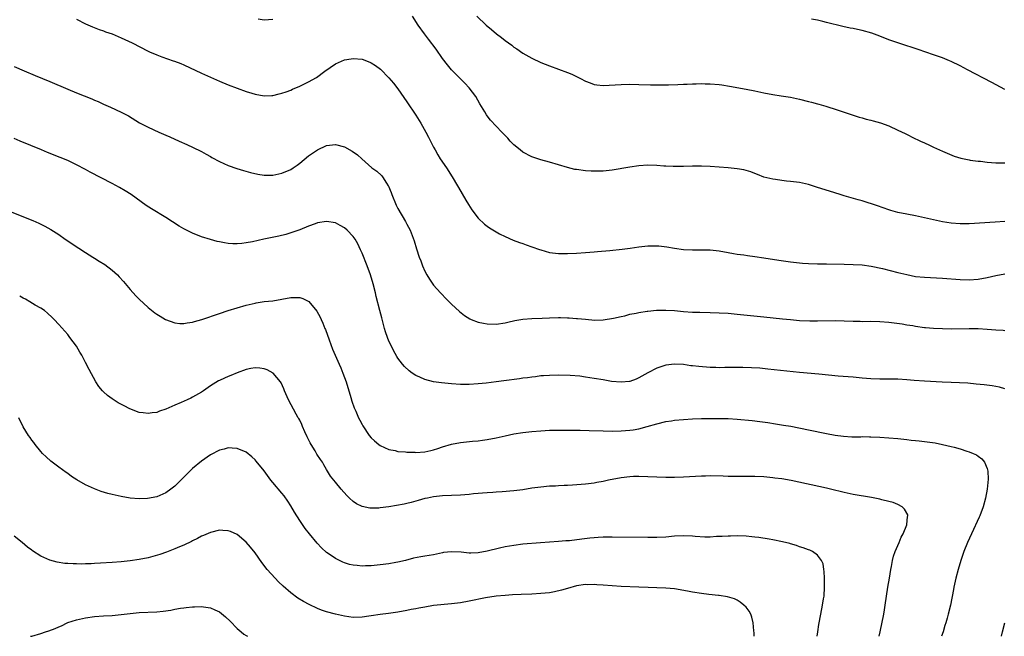
# Model space of a CAD drawing. Units: inches. Extents: x 2631000 to 2634000, y 1458000 to 1461000.
# Drawn here: x 2632586 to 2632807, y 1458000 to 1458138 of the extents above; entities that cross this region are included whole.
import ezdxf

# ---------------------------------------------------------------- set-up
doc = ezdxf.new("R2010")
doc.units = ezdxf.units.IN
doc.header["$MEASUREMENT"] = 0
doc.layers.add('LD26311458_10ft', color=111, linetype='Continuous')

msp = doc.modelspace()

# ---------------------------------------------------------------- linework, layer by layer
at = {"layer": 'LD26311458_10ft'}
for points, elevation in [([(2632599, 1458138.3), (2632601, 1458137.25), (2632602.58, 1458136.58), (2632604.03, 1458136.03), (2632605, 1458135.72), (2632605.51, 1458135.51), (2632607, 1458135.01), (2632609, 1458134.15), (2632611.46, 1458133), (2632615, 1458131.16), (2632615.36, 1458131), (2632617, 1458130.31), (2632618.12, 1458129.88), (2632620.61, 1458129), (2632620.91, 1458128.91), (2632622.36, 1458128.36), (2632623, 1458128.09), (2632627, 1458126.23), (2632629, 1458125.33), (2632631, 1458124.46), (2632633, 1458123.62), (2632635, 1458122.84), (2632637, 1458122.12), (2632638.26, 1458121.74), (2632639, 1458121.52), (2632641, 1458121.16), (2632642.78, 1458121.22), (2632643, 1458121.21), (2632644.41, 1458121.59), (2632645, 1458121.7), (2632645.93, 1458122.07), (2632647, 1458122.44), (2632647.39, 1458122.61), (2632649, 1458123.31), (2632649.64, 1458123.64), (2632651, 1458124.3), (2632652.72, 1458125.28), (2632654.66, 1458126.66), (2632657, 1458128.3), (2632659, 1458129.21), (2632660.54, 1458129.46), (2632661, 1458129.52), (2632663, 1458129.32), (2632664.69, 1458128.69), (2632665, 1458128.55), (2632665.97, 1458127.97), (2632667.1, 1458127.1), (2632669, 1458125.21), (2632670.01, 1458124.01), (2632671, 1458122.69), (2632673, 1458119.79), (2632675, 1458116.83), (2632676.12, 1458115), (2632677.28, 1458113), (2632677.85, 1458111.85), (2632679, 1458109.67), (2632679.33, 1458109), (2632679.94, 1458107.94), (2632680.5, 1458107), (2632681.86, 1458105), (2632683.17, 1458103), (2632684.35, 1458101), (2632684.57, 1458100.57), (2632686.25, 1458097.75), (2632686.79, 1458096.79), (2632687.56, 1458095.56), (2632689, 1458093.72), (2632690.41, 1458092.41), (2632691, 1458091.93), (2632691.54, 1458091.54), (2632693, 1458090.62), (2632693.76, 1458090.24), (2632695, 1458089.59), (2632696.82, 1458088.82), (2632698.26, 1458088.26), (2632699, 1458088.02), (2632699.73, 1458087.73), (2632701, 1458087.29), (2632702.69, 1458086.69), (2632703, 1458086.59), (2632705, 1458086.06), (2632707, 1458085.8), (2632709, 1458085.79), (2632711, 1458085.89), (2632713, 1458086.03), (2632715, 1458086.17), (2632715.75, 1458086.25), (2632718.46, 1458086.46), (2632721.26, 1458086.74), (2632723.03, 1458086.97), (2632725, 1458087.27), (2632727, 1458087.49), (2632729, 1458087.53), (2632729.49, 1458087.49), (2632731.29, 1458087.29), (2632733, 1458086.98), (2632735, 1458086.72), (2632737, 1458086.61), (2632737.39, 1458086.61), (2632739, 1458086.63), (2632741, 1458086.62), (2632743, 1458086.4), (2632745, 1458086.02), (2632746.17, 1458085.83), (2632747, 1458085.66), (2632748.53, 1458085.47), (2632749.34, 1458085.34), (2632751, 1458085.13), (2632753, 1458084.85), (2632756.34, 1458084.34), (2632759, 1458083.95), (2632761, 1458083.71), (2632761.67, 1458083.67), (2632763, 1458083.56), (2632765, 1458083.51), (2632767, 1458083.49), (2632771, 1458083.38), (2632773, 1458083.35), (2632775, 1458083.25), (2632777.02, 1458082.98), (2632779.58, 1458082.42), (2632783, 1458081.54), (2632785, 1458081.06), (2632787, 1458080.67), (2632789, 1458080.46), (2632793, 1458080.27), (2632797, 1458079.98), (2632799, 1458079.91), (2632801, 1458080.04), (2632803, 1458080.39), (2632805, 1458080.86), (2632807, 1458081.27)], 10490), ([(2632643, 1458138.22), (2632641, 1458138.13), (2632639.67, 1458138.33)], 10500), ([(2632807.02, 1458093), (2632804.79, 1458092.79), (2632799, 1458092.45), (2632797, 1458092.43), (2632795, 1458092.58), (2632793, 1458092.9), (2632789, 1458093.81), (2632787, 1458094.21), (2632785, 1458094.58), (2632783.02, 1458095.02), (2632781.46, 1458095.46), (2632781, 1458095.61), (2632778.46, 1458096.46), (2632775, 1458097.59), (2632774.16, 1458097.84), (2632771, 1458098.74), (2632770.12, 1458099), (2632767.74, 1458099.74), (2632765, 1458100.63), (2632763, 1458101.23), (2632761, 1458101.68), (2632759, 1458101.95), (2632758.04, 1458102.04), (2632757, 1458102.17), (2632755.63, 1458102.37), (2632755, 1458102.44), (2632753, 1458102.94), (2632751.54, 1458103.54), (2632751, 1458103.71), (2632750.09, 1458104.09), (2632748.52, 1458104.52), (2632747, 1458104.79), (2632744.99, 1458105.01), (2632743, 1458105.16), (2632741, 1458105.27), (2632739, 1458105.34), (2632737, 1458105.36), (2632735, 1458105.3), (2632734.69, 1458105.31), (2632733, 1458105.28), (2632732.69, 1458105.31), (2632731, 1458105.37), (2632730.59, 1458105.41), (2632729, 1458105.52), (2632727, 1458105.57), (2632725, 1458105.45), (2632723, 1458105.17), (2632719, 1458104.48), (2632717, 1458104.26), (2632716.25, 1458104.25), (2632715, 1458104.22), (2632714.27, 1458104.27), (2632713, 1458104.33), (2632711, 1458104.6), (2632710.66, 1458104.66), (2632709, 1458105.06), (2632705, 1458106.3), (2632703, 1458106.83), (2632701, 1458107.47), (2632699, 1458108.51), (2632698.38, 1458109), (2632697, 1458110.18), (2632696.17, 1458111), (2632695.62, 1458111.62), (2632695, 1458112.23), (2632694.25, 1458113), (2632691.72, 1458115.72), (2632691, 1458116.67), (2632690.85, 1458116.85), (2632690.46, 1458117.54), (2632689.37, 1458119.37), (2632688.49, 1458121), (2632687, 1458122.94), (2632685.99, 1458123.99), (2632685, 1458124.95), (2632683, 1458126.99), (2632682.1, 1458128.1), (2632681, 1458129.54), (2632679.58, 1458131.58), (2632677.87, 1458133.87), (2632676.99, 1458135), (2632675.55, 1458137), (2632674.27, 1458139)], 10500), ([(2632688.67, 1458139), (2632690.79, 1458137), (2632691.99, 1458135.99), (2632693.12, 1458135), (2632694.2, 1458134.2), (2632695, 1458133.56), (2632696.49, 1458132.49), (2632697, 1458132.07), (2632697.67, 1458131.67), (2632699, 1458130.71), (2632701, 1458129.56), (2632703, 1458128.64), (2632705, 1458127.83), (2632709, 1458126.38), (2632709.99, 1458125.99), (2632711, 1458125.49), (2632711.89, 1458125), (2632713, 1458124.45), (2632714.04, 1458124.04), (2632715, 1458123.69), (2632715.6, 1458123.6), (2632717, 1458123.45), (2632721, 1458123.7), (2632723, 1458123.72), (2632725, 1458123.7), (2632727.62, 1458123.62), (2632729.59, 1458123.59), (2632731.62, 1458123.62), (2632733.7, 1458123.7), (2632735, 1458123.77), (2632735.78, 1458123.78), (2632737, 1458123.85), (2632737.85, 1458123.85), (2632739, 1458123.9), (2632739.86, 1458123.86), (2632741, 1458123.84), (2632743, 1458123.65), (2632743.57, 1458123.57), (2632745.3, 1458123.3), (2632749, 1458122.62), (2632751, 1458122.23), (2632753, 1458121.79), (2632755, 1458121.41), (2632756.84, 1458121.16), (2632759, 1458120.84), (2632761, 1458120.38), (2632763, 1458119.86), (2632763.7, 1458119.7), (2632765, 1458119.34), (2632765.29, 1458119.29), (2632766.85, 1458118.85), (2632767.33, 1458118.67), (2632769, 1458118.15), (2632770.33, 1458117.67), (2632774.33, 1458116.33), (2632775, 1458116.18), (2632775.9, 1458115.9), (2632777, 1458115.69), (2632777.52, 1458115.52), (2632779.1, 1458115.1), (2632781, 1458114.39), (2632783, 1458113.47), (2632784.66, 1458112.66), (2632787, 1458111.53), (2632787.37, 1458111.37), (2632788.1, 1458111), (2632789, 1458110.59), (2632790.11, 1458110.11), (2632791, 1458109.66), (2632793, 1458108.73), (2632795.64, 1458107.64), (2632797.14, 1458107.14), (2632799, 1458106.77), (2632799.25, 1458106.75), (2632801, 1458106.51), (2632801.54, 1458106.46), (2632803, 1458106.27), (2632805, 1458106.11), (2632807, 1458106.12)], 10510), ([(2632807, 1458122.58), (2632804.09, 1458124.09), (2632798.6, 1458127), (2632797, 1458127.83), (2632795, 1458128.83), (2632794.59, 1458129), (2632793, 1458129.62), (2632791, 1458130.3), (2632787.55, 1458131.55), (2632786.04, 1458132.04), (2632785, 1458132.36), (2632783, 1458132.99), (2632781, 1458133.72), (2632779, 1458134.5), (2632777.16, 1458135.16), (2632775, 1458135.76), (2632773.97, 1458135.97), (2632773, 1458136.21), (2632772.34, 1458136.34), (2632770.7, 1458136.7), (2632767, 1458137.6), (2632766.23, 1458137.77), (2632765, 1458138.07), (2632763.67, 1458138.33)], 10520), ([(2632585, 1458127.68), (2632587.25, 1458126.75), (2632589.7, 1458125.7), (2632593, 1458124.38), (2632597, 1458122.65), (2632599, 1458121.83), (2632602.45, 1458120.45), (2632603, 1458120.19), (2632603.84, 1458119.84), (2632605, 1458119.28), (2632606.6, 1458118.6), (2632609, 1458117.49), (2632610.63, 1458116.63), (2632613.11, 1458115.11), (2632615, 1458114.13), (2632617.42, 1458113), (2632619, 1458112.3), (2632619.92, 1458111.92), (2632621, 1458111.39), (2632622.69, 1458110.69), (2632623, 1458110.54), (2632623.83, 1458110.17), (2632625, 1458109.67), (2632627, 1458108.67), (2632628.06, 1458108.06), (2632629, 1458107.54), (2632629.34, 1458107.34), (2632631, 1458106.44), (2632633, 1458105.54), (2632634.88, 1458104.88), (2632636.4, 1458104.4), (2632637.97, 1458103.97), (2632639.6, 1458103.6), (2632641, 1458103.37), (2632641.35, 1458103.35), (2632643, 1458103.36), (2632645, 1458103.8), (2632647, 1458104.66), (2632647.56, 1458105), (2632648.4, 1458105.6), (2632649, 1458106.04), (2632651, 1458107.68), (2632652.96, 1458109.04), (2632655, 1458109.99), (2632657, 1458110.24), (2632659, 1458109.71), (2632660.73, 1458108.73), (2632661.92, 1458107.92), (2632662.88, 1458107), (2632665.19, 1458105), (2632666.27, 1458104.27), (2632667.3, 1458103.3), (2632667.53, 1458103), (2632668.45, 1458101.55), (2632668.84, 1458101), (2632668.9, 1458100.9), (2632669.49, 1458099.49), (2632669.64, 1458099), (2632670.64, 1458096.64), (2632671, 1458095.92), (2632672.67, 1458093), (2632673, 1458092.36), (2632673.74, 1458091), (2632674.66, 1458088.66), (2632675.19, 1458086.81), (2632675.77, 1458085), (2632676.14, 1458084.14), (2632676.5, 1458083), (2632677, 1458081.86), (2632677.49, 1458081), (2632678.07, 1458080.07), (2632679, 1458078.73), (2632680.53, 1458077), (2632680.74, 1458076.74), (2632681.71, 1458075.71), (2632683, 1458074.47), (2632684.8, 1458072.8), (2632685.9, 1458071.9), (2632687.12, 1458071.12), (2632687.4, 1458071), (2632689, 1458070.43), (2632690.2, 1458070.2), (2632691, 1458070.07), (2632693, 1458069.98), (2632695, 1458070.24), (2632695.6, 1458070.4), (2632697.22, 1458070.78), (2632699, 1458071.09), (2632701, 1458071.23), (2632703.3, 1458071.3), (2632705, 1458071.39), (2632707, 1458071.45), (2632707.46, 1458071.46), (2632709, 1458071.39), (2632709.4, 1458071.4), (2632711, 1458071.25), (2632711.25, 1458071.25), (2632713, 1458071.07), (2632715.11, 1458070.89), (2632717, 1458070.95), (2632719.31, 1458071.31), (2632721, 1458071.7), (2632721.84, 1458071.84), (2632723, 1458072.17), (2632724.42, 1458072.42), (2632725, 1458072.59), (2632726.87, 1458072.87), (2632727, 1458072.9), (2632728.93, 1458073.07), (2632731, 1458073.11), (2632732.99, 1458072.99), (2632735, 1458072.81), (2632737, 1458072.68), (2632738.64, 1458072.64), (2632741, 1458072.6), (2632743, 1458072.53), (2632745, 1458072.4), (2632747, 1458072.22), (2632753, 1458071.59), (2632757.18, 1458071.18), (2632758.98, 1458070.98), (2632761, 1458070.8), (2632763.3, 1458070.7), (2632765, 1458070.69), (2632769, 1458070.77), (2632771, 1458070.72), (2632773, 1458070.61), (2632774.6, 1458070.6), (2632775, 1458070.57), (2632777, 1458070.62), (2632779, 1458070.58), (2632781, 1458070.41), (2632782.23, 1458070.23), (2632783.98, 1458070.02), (2632785, 1458069.84), (2632786.36, 1458069.64), (2632787, 1458069.51), (2632789, 1458069.25), (2632789.24, 1458069.24), (2632791, 1458069.09), (2632793, 1458068.98), (2632795, 1458068.93), (2632799, 1458069), (2632801, 1458068.96), (2632803, 1458068.83), (2632805, 1458068.69), (2632806.61, 1458068.61), (2632807, 1458068.56)], 10480), ([(2632807, 1458055.47), (2632805.81, 1458055.81), (2632804.12, 1458056.12), (2632802.35, 1458056.35), (2632800.54, 1458056.54), (2632798.72, 1458056.72), (2632796.83, 1458056.83), (2632795, 1458056.89), (2632792.98, 1458056.98), (2632789, 1458057.19), (2632786.64, 1458057.36), (2632785, 1458057.49), (2632783, 1458057.62), (2632781, 1458057.66), (2632779, 1458057.65), (2632777, 1458057.7), (2632775, 1458057.86), (2632773, 1458058.05), (2632769.68, 1458058.32), (2632765.28, 1458058.72), (2632761, 1458059.16), (2632753.91, 1458059.91), (2632752.07, 1458060.07), (2632750.19, 1458060.19), (2632748.26, 1458060.26), (2632746.28, 1458060.28), (2632745, 1458060.24), (2632744.25, 1458060.25), (2632743, 1458060.2), (2632742.23, 1458060.23), (2632741, 1458060.24), (2632738.44, 1458060.44), (2632737, 1458060.63), (2632736.66, 1458060.66), (2632735, 1458060.9), (2632733, 1458061.01), (2632731, 1458060.76), (2632730.6, 1458060.6), (2632729, 1458060.09), (2632727, 1458059.09), (2632725, 1458057.92), (2632724.39, 1458057.61), (2632723, 1458057.12), (2632722.9, 1458057.1), (2632721, 1458056.95), (2632718.86, 1458057.14), (2632717, 1458057.45), (2632715, 1458057.81), (2632714.03, 1458057.97), (2632713, 1458058.12), (2632711.74, 1458058.27), (2632709.58, 1458058.42), (2632707, 1458058.5), (2632705, 1458058.48), (2632703.62, 1458058.38), (2632703, 1458058.35), (2632701.81, 1458058.19), (2632701, 1458058.11), (2632700.04, 1458057.96), (2632699, 1458057.84), (2632698.26, 1458057.74), (2632694.71, 1458057.29), (2632693, 1458057.05), (2632690.75, 1458056.75), (2632689, 1458056.58), (2632687, 1458056.46), (2632685, 1458056.47), (2632683, 1458056.59), (2632680.79, 1458056.79), (2632679, 1458057.03), (2632677, 1458057.54), (2632675.94, 1458058.06), (2632675, 1458058.47), (2632674.2, 1458059), (2632673.5, 1458059.5), (2632672.48, 1458060.48), (2632672.04, 1458061), (2632671, 1458062.36), (2632670.75, 1458062.75), (2632670.03, 1458064.03), (2632669.55, 1458065), (2632669, 1458066.17), (2632668.67, 1458067), (2632668.25, 1458068.25), (2632668.02, 1458069), (2632667.37, 1458071.37), (2632666.96, 1458073.04), (2632666.15, 1458076.15), (2632665.97, 1458077), (2632665.47, 1458079), (2632664.87, 1458081), (2632664.14, 1458083), (2632663, 1458085.88), (2632662.65, 1458086.65), (2632661.98, 1458087.98), (2632661.42, 1458089), (2632661, 1458089.6), (2632659.66, 1458091), (2632659, 1458091.58), (2632658.06, 1458092.06), (2632657, 1458092.67), (2632655, 1458092.99), (2632653, 1458092.64), (2632652.47, 1458092.47), (2632651, 1458091.93), (2632649, 1458091.13), (2632647.45, 1458090.55), (2632645.91, 1458090.09), (2632644.3, 1458089.7), (2632640.99, 1458089.01), (2632638.43, 1458088.43), (2632637, 1458088.17), (2632636.04, 1458088.04), (2632635, 1458087.97), (2632633.98, 1458087.98), (2632633, 1458088.05), (2632632.17, 1458088.17), (2632631, 1458088.39), (2632630.5, 1458088.5), (2632629, 1458088.91), (2632627, 1458089.55), (2632625, 1458090.35), (2632623, 1458091.34), (2632621.95, 1458091.95), (2632619, 1458093.85), (2632615.79, 1458095.79), (2632614.59, 1458096.59), (2632611.22, 1458099), (2632609.86, 1458099.86), (2632608.6, 1458100.6), (2632607, 1458101.47), (2632602.05, 1458104.05), (2632601, 1458104.63), (2632599, 1458105.69), (2632597, 1458106.64), (2632595.34, 1458107.34), (2632592.46, 1458108.46), (2632591.14, 1458109), (2632586.39, 1458111), (2632585, 1458111.55)], 10470), ([(2632583, 1458095.67), (2632589.19, 1458093.19), (2632590.57, 1458092.57), (2632591.91, 1458091.91), (2632593.2, 1458091.2), (2632595, 1458090.03), (2632596.46, 1458089), (2632599.47, 1458087), (2632601, 1458086), (2632602.62, 1458085), (2632603, 1458084.74), (2632604.09, 1458084.09), (2632605.31, 1458083.31), (2632607, 1458082.05), (2632608.15, 1458081), (2632608.57, 1458080.57), (2632609.52, 1458079.52), (2632611, 1458077.71), (2632612.28, 1458076.28), (2632613, 1458075.54), (2632615, 1458073.72), (2632616.53, 1458072.53), (2632617, 1458072.19), (2632617.72, 1458071.72), (2632618.95, 1458071), (2632621, 1458070.29), (2632622.14, 1458070.14), (2632623, 1458070.12), (2632623.74, 1458070.26), (2632625, 1458070.42), (2632625.44, 1458070.56), (2632627.03, 1458071.03), (2632631, 1458072.39), (2632632.97, 1458073.03), (2632635, 1458073.64), (2632637, 1458074.21), (2632639, 1458074.7), (2632639.27, 1458074.73), (2632641.01, 1458075.01), (2632643, 1458075.22), (2632645, 1458075.55), (2632647, 1458075.91), (2632647.95, 1458075.95), (2632649, 1458075.91), (2632649.73, 1458075.73), (2632651.05, 1458075.05), (2632652.86, 1458072.86), (2632653.56, 1458071.56), (2632653.8, 1458071), (2632654.19, 1458070.19), (2632654.63, 1458069), (2632654.75, 1458068.75), (2632655.58, 1458066.42), (2632656.36, 1458064.36), (2632656.94, 1458063), (2632657.85, 1458061), (2632658.2, 1458060.2), (2632658.69, 1458059), (2632659.38, 1458057), (2632660.47, 1458053.53), (2632660.7, 1458052.7), (2632661.2, 1458051.2), (2632661.57, 1458050.43), (2632662.19, 1458049), (2632662.45, 1458048.45), (2632663, 1458047.44), (2632663.16, 1458047.16), (2632664.57, 1458045), (2632665, 1458044.5), (2632665.78, 1458043.78), (2632666.69, 1458043), (2632667, 1458042.79), (2632669, 1458041.89), (2632670.37, 1458041.63), (2632671, 1458041.43), (2632672.67, 1458041.33), (2632673, 1458041.26), (2632674.76, 1458041.24), (2632675, 1458041.22), (2632677, 1458041.34), (2632678.38, 1458041.62), (2632679, 1458041.78), (2632679.93, 1458042.07), (2632681, 1458042.47), (2632683, 1458043.09), (2632685, 1458043.44), (2632687.72, 1458043.71), (2632689, 1458043.82), (2632689.97, 1458043.97), (2632691, 1458044.1), (2632693, 1458044.51), (2632695, 1458044.96), (2632697, 1458045.35), (2632699, 1458045.65), (2632701, 1458045.88), (2632703, 1458046.06), (2632705, 1458046.18), (2632705.79, 1458046.21), (2632707.77, 1458046.23), (2632710.19, 1458046.19), (2632711.81, 1458046.19), (2632713.86, 1458046.14), (2632717, 1458046.03), (2632719, 1458045.99), (2632721, 1458046.03), (2632723, 1458046.2), (2632723.7, 1458046.3), (2632725, 1458046.54), (2632726.83, 1458047), (2632729, 1458047.63), (2632731, 1458048.11), (2632732.31, 1458048.31), (2632733, 1458048.43), (2632735, 1458048.62), (2632737, 1458048.74), (2632739, 1458048.81), (2632743, 1458048.84), (2632745, 1458048.8), (2632747, 1458048.68), (2632750.34, 1458048.34), (2632752.12, 1458048.12), (2632753.89, 1458047.89), (2632755.64, 1458047.64), (2632757.36, 1458047.36), (2632759.07, 1458047.07), (2632763, 1458046.3), (2632767, 1458045.49), (2632769, 1458045.1), (2632770.84, 1458044.84), (2632772.74, 1458044.74), (2632774.73, 1458044.73), (2632775, 1458044.75), (2632776.7, 1458044.7), (2632777, 1458044.7), (2632779, 1458044.61), (2632781, 1458044.48), (2632783, 1458044.3), (2632785, 1458044.08), (2632785.99, 1458043.99), (2632787, 1458043.87), (2632787.81, 1458043.81), (2632789, 1458043.66), (2632789.61, 1458043.61), (2632791.35, 1458043.35), (2632793.02, 1458043.02), (2632795, 1458042.55), (2632795.64, 1458042.36), (2632797, 1458042.01), (2632798.5, 1458041.5), (2632799, 1458041.37), (2632799.87, 1458041), (2632800.65, 1458040.65), (2632801, 1458040.36), (2632801.81, 1458039.81), (2632802.42, 1458039), (2632803, 1458037.58), (2632803.17, 1458037), (2632803.25, 1458035.25), (2632803.02, 1458033), (2632802.67, 1458031), (2632802.14, 1458029), (2632801.37, 1458027), (2632801.26, 1458026.74), (2632799.51, 1458023), (2632798.61, 1458021), (2632797.82, 1458019), (2632797.15, 1458017), (2632796.56, 1458015), (2632796.02, 1458013), (2632795.56, 1458011), (2632795.48, 1458010.52), (2632794.79, 1458007), (2632794.33, 1458005), (2632794.08, 1458004.08), (2632793.77, 1458003), (2632793.58, 1458002.42), (2632793.16, 1458001), (2632792.83, 1458000)], 10460), ([(2632778.85, 1458000), (2632779.03, 1458001), (2632779.85, 1458005), (2632780.03, 1458005.97), (2632780.2, 1458007), (2632780.46, 1458009), (2632780.76, 1458011), (2632781.13, 1458013), (2632781.48, 1458015), (2632781.62, 1458015.62), (2632781.85, 1458017), (2632782.07, 1458017.93), (2632782.44, 1458019), (2632783.29, 1458021), (2632783.78, 1458022.22), (2632784.21, 1458023), (2632785.04, 1458025), (2632785.18, 1458026.82), (2632785.25, 1458027), (2632785.22, 1458027.22), (2632784.53, 1458028.53), (2632784.02, 1458029), (2632783, 1458029.55), (2632781.98, 1458029.98), (2632781, 1458030.23), (2632779.41, 1458030.59), (2632779, 1458030.71), (2632777.09, 1458031.09), (2632773, 1458031.8), (2632771, 1458032.22), (2632767.93, 1458033), (2632767, 1458033.2), (2632759.11, 1458034.89), (2632757, 1458035.26), (2632755.45, 1458035.45), (2632755, 1458035.53), (2632753.64, 1458035.64), (2632753, 1458035.72), (2632751, 1458035.83), (2632749, 1458035.85), (2632747, 1458035.83), (2632745, 1458035.83), (2632743.87, 1458035.87), (2632741, 1458035.95), (2632739.92, 1458035.92), (2632739, 1458035.91), (2632735, 1458035.64), (2632733, 1458035.56), (2632731, 1458035.56), (2632729, 1458035.64), (2632727, 1458035.75), (2632725, 1458035.83), (2632723.81, 1458035.81), (2632723, 1458035.77), (2632721, 1458035.53), (2632718.22, 1458035), (2632717, 1458034.72), (2632715.54, 1458034.46), (2632715, 1458034.35), (2632713, 1458034.1), (2632710.12, 1458033.88), (2632709, 1458033.83), (2632708.23, 1458033.77), (2632707, 1458033.72), (2632706.33, 1458033.67), (2632705, 1458033.62), (2632703, 1458033.46), (2632701, 1458033.18), (2632699, 1458032.85), (2632697, 1458032.59), (2632694.38, 1458032.38), (2632693, 1458032.32), (2632692.25, 1458032.25), (2632691, 1458032.19), (2632687.92, 1458031.92), (2632687, 1458031.82), (2632685, 1458031.66), (2632681, 1458031.46), (2632679, 1458031.25), (2632677.66, 1458031), (2632677, 1458030.86), (2632675.56, 1458030.44), (2632675, 1458030.31), (2632673.99, 1458030.01), (2632673, 1458029.8), (2632672.37, 1458029.63), (2632669, 1458029.03), (2632667, 1458028.76), (2632666.74, 1458028.74), (2632665, 1458028.7), (2632664.73, 1458028.73), (2632663, 1458029.08), (2632661.71, 1458029.71), (2632661, 1458030.22), (2632660.15, 1458031), (2632659.58, 1458031.57), (2632658.29, 1458033), (2632657, 1458034.52), (2632656.62, 1458035), (2632655.93, 1458035.93), (2632655, 1458037.42), (2632654.4, 1458038.4), (2632654.07, 1458039), (2632653.62, 1458039.62), (2632652.85, 1458040.85), (2632652.46, 1458041.54), (2632651.57, 1458043), (2632651.36, 1458043.36), (2632651, 1458044.13), (2632650.7, 1458044.7), (2632650.15, 1458045.85), (2632649.63, 1458047), (2632649.48, 1458047.48), (2632649, 1458048.43), (2632648.8, 1458048.8), (2632648.67, 1458049), (2632648.22, 1458049.78), (2632646.49, 1458053), (2632645.6, 1458055), (2632645.44, 1458055.44), (2632644.83, 1458056.83), (2632644.72, 1458057), (2632643.04, 1458059), (2632641.7, 1458059.7), (2632641, 1458059.92), (2632640.09, 1458060.09), (2632639, 1458060.17), (2632638.02, 1458060.02), (2632637, 1458059.82), (2632635, 1458059.07), (2632633.54, 1458058.46), (2632633, 1458058.25), (2632632.11, 1458057.89), (2632631, 1458057.37), (2632630.76, 1458057.24), (2632629, 1458056.15), (2632627.42, 1458055), (2632627, 1458054.72), (2632625, 1458053.58), (2632624.59, 1458053.41), (2632623.74, 1458053), (2632622.41, 1458052.41), (2632621, 1458051.83), (2632619, 1458050.94), (2632617.57, 1458050.43), (2632617, 1458050.18), (2632615.93, 1458050.07), (2632615, 1458049.91), (2632613.91, 1458050.09), (2632613, 1458050.19), (2632610.95, 1458050.95), (2632609.63, 1458051.63), (2632608.35, 1458052.35), (2632607, 1458053.21), (2632605.94, 1458053.94), (2632605, 1458054.77), (2632604.77, 1458055), (2632603.97, 1458055.97), (2632603.34, 1458057), (2632601.8, 1458059.8), (2632601, 1458061.37), (2632600.14, 1458063), (2632599.72, 1458063.72), (2632599, 1458065.01), (2632597.5, 1458067), (2632597, 1458067.62), (2632595, 1458069.89), (2632593.97, 1458071), (2632593.49, 1458071.49), (2632592.46, 1458072.46), (2632591.78, 1458073), (2632591, 1458073.53), (2632589.75, 1458074.25), (2632588.49, 1458075), (2632587.53, 1458075.53), (2632587, 1458075.8), (2632586.25, 1458076.25)], 10450), ([(2632764.95, 1458000), (2632765.07, 1458001), (2632765.32, 1458002.68), (2632765.75, 1458005), (2632766.17, 1458007), (2632766.37, 1458008.37), (2632766.48, 1458009), (2632766.6, 1458011), (2632766.61, 1458012.61), (2632766.57, 1458013), (2632766.54, 1458014.54), (2632766.44, 1458015), (2632766.25, 1458016.25), (2632765.91, 1458017), (2632765, 1458018.19), (2632763.89, 1458019), (2632763.28, 1458019.28), (2632763, 1458019.39), (2632761.83, 1458019.83), (2632761, 1458020.07), (2632760.34, 1458020.34), (2632759, 1458020.71), (2632758.79, 1458020.79), (2632757.21, 1458021.21), (2632755, 1458021.65), (2632754.22, 1458021.78), (2632751.86, 1458022.14), (2632751, 1458022.23), (2632750.28, 1458022.28), (2632749, 1458022.43), (2632747, 1458022.51), (2632745.54, 1458022.46), (2632745, 1458022.47), (2632743.64, 1458022.36), (2632742.35, 1458022.35), (2632741, 1458022.25), (2632739.77, 1458022.23), (2632737.62, 1458022.38), (2632737, 1458022.45), (2632735, 1458022.53), (2632733, 1458022.43), (2632731, 1458022.24), (2632729, 1458022.13), (2632727, 1458022.11), (2632719, 1458022.23), (2632717, 1458022.21), (2632715.87, 1458022.13), (2632715, 1458022.09), (2632714.03, 1458021.97), (2632712.22, 1458021.78), (2632709.41, 1458021.41), (2632708.62, 1458021.38), (2632707, 1458021.22), (2632705, 1458021.1), (2632702.96, 1458020.96), (2632699, 1458020.62), (2632697, 1458020.39), (2632695, 1458020.06), (2632693.79, 1458019.79), (2632691, 1458019.06), (2632689, 1458018.69), (2632687.35, 1458018.65), (2632687, 1458018.63), (2632685.17, 1458018.83), (2632683.04, 1458018.96), (2632681.25, 1458018.75), (2632681, 1458018.71), (2632679, 1458018.29), (2632677, 1458017.96), (2632676.15, 1458017.85), (2632674.49, 1458017.51), (2632672.68, 1458017), (2632671, 1458016.6), (2632670.54, 1458016.54), (2632669, 1458016.26), (2632667, 1458016.01), (2632665, 1458015.82), (2632663.77, 1458015.77), (2632663, 1458015.75), (2632661.84, 1458015.84), (2632661, 1458015.93), (2632660.13, 1458016.13), (2632659, 1458016.47), (2632658.62, 1458016.62), (2632657, 1458017.41), (2632655.62, 1458018.38), (2632655, 1458018.8), (2632653.84, 1458019.84), (2632652.91, 1458020.91), (2632651.16, 1458023), (2632650.2, 1458024.2), (2632649, 1458025.98), (2632647.84, 1458027.84), (2632647, 1458029.22), (2632646.3, 1458030.3), (2632645.49, 1458031.49), (2632645, 1458032.1), (2632643, 1458034.51), (2632642.55, 1458035), (2632641, 1458037.07), (2632639.26, 1458039.26), (2632639, 1458039.55), (2632638.24, 1458040.24), (2632637, 1458041.24), (2632635, 1458042.13), (2632633.83, 1458042.17), (2632633, 1458042.25), (2632632.04, 1458041.96), (2632631, 1458041.71), (2632629, 1458040.65), (2632627, 1458039.24), (2632625, 1458037.61), (2632624.68, 1458037.32), (2632624.38, 1458037), (2632623, 1458035.64), (2632622.38, 1458035), (2632621, 1458033.67), (2632620.08, 1458033), (2632619, 1458032.15), (2632617, 1458031.27), (2632614.91, 1458030.91), (2632613, 1458030.84), (2632611, 1458030.97), (2632609, 1458031.3), (2632607, 1458031.75), (2632606.01, 1458032.01), (2632604.47, 1458032.47), (2632603, 1458033.03), (2632601, 1458033.95), (2632599.06, 1458035.06), (2632597.83, 1458035.83), (2632597, 1458036.47), (2632596.68, 1458036.68), (2632595, 1458037.91), (2632593.24, 1458039.24), (2632592.19, 1458040.19), (2632591.36, 1458041), (2632591, 1458041.41), (2632589.71, 1458043), (2632589.42, 1458043.42), (2632589, 1458043.96), (2632588.58, 1458044.58), (2632588.25, 1458045), (2632587, 1458046.94), (2632586.04, 1458049)], 10440), ([(2632750.8, 1458000), (2632750.79, 1458000.79), (2632750.74, 1458001.26), (2632750.63, 1458003), (2632750.32, 1458004.32), (2632750.04, 1458005), (2632749.67, 1458005.67), (2632749, 1458006.52), (2632748.54, 1458007), (2632747.67, 1458007.67), (2632747, 1458008.08), (2632746.38, 1458008.38), (2632744.88, 1458008.88), (2632743, 1458009.14), (2632742.86, 1458009.14), (2632740.63, 1458009.37), (2632739, 1458009.6), (2632737, 1458009.93), (2632735.86, 1458010.14), (2632733, 1458010.61), (2632731, 1458010.82), (2632729, 1458010.9), (2632727.07, 1458010.93), (2632725, 1458010.99), (2632721, 1458011.2), (2632717, 1458011.48), (2632715.55, 1458011.55), (2632715, 1458011.6), (2632713.57, 1458011.57), (2632713, 1458011.58), (2632711, 1458011.3), (2632709, 1458010.74), (2632707.68, 1458010.32), (2632706.05, 1458009.95), (2632705, 1458009.78), (2632703, 1458009.57), (2632701, 1458009.47), (2632698.61, 1458009.39), (2632696.69, 1458009.31), (2632695, 1458009.18), (2632693, 1458008.97), (2632690.61, 1458008.61), (2632687, 1458007.89), (2632685, 1458007.54), (2632683, 1458007.28), (2632679, 1458006.87), (2632677, 1458006.57), (2632675.66, 1458006.34), (2632675, 1458006.18), (2632674, 1458006), (2632673, 1458005.77), (2632671, 1458005.42), (2632668.87, 1458005.13), (2632667, 1458004.89), (2632665, 1458004.57), (2632664.51, 1458004.51), (2632663, 1458004.29), (2632661, 1458004.25), (2632659, 1458004.53), (2632657, 1458004.99), (2632655, 1458005.51), (2632653.89, 1458005.89), (2632653, 1458006.22), (2632651.11, 1458007.11), (2632649.82, 1458007.82), (2632648.58, 1458008.58), (2632647, 1458009.75), (2632645.27, 1458011.27), (2632644.23, 1458012.23), (2632643.5, 1458013), (2632641.69, 1458015), (2632640.53, 1458016.53), (2632639, 1458018.68), (2632637.97, 1458019.97), (2632637, 1458021.11), (2632635, 1458022.79), (2632633.46, 1458023.46), (2632633, 1458023.64), (2632631.74, 1458023.73), (2632631, 1458023.77), (2632629, 1458023.28), (2632627.43, 1458022.57), (2632627, 1458022.41), (2632626.11, 1458021.89), (2632625, 1458021.41), (2632624.75, 1458021.25), (2632623, 1458020.43), (2632622.05, 1458020.05), (2632621, 1458019.57), (2632619.12, 1458018.88), (2632617.64, 1458018.36), (2632616.09, 1458017.91), (2632615, 1458017.62), (2632613, 1458017.2), (2632611, 1458016.9), (2632609, 1458016.68), (2632607, 1458016.52), (2632604.36, 1458016.36), (2632603, 1458016.31), (2632602.25, 1458016.26), (2632601, 1458016.24), (2632600.19, 1458016.19), (2632599, 1458016.23), (2632598.21, 1458016.21), (2632597, 1458016.33), (2632596.35, 1458016.35), (2632594.63, 1458016.63), (2632593, 1458017.08), (2632591, 1458017.97), (2632589.15, 1458019.15), (2632589, 1458019.28), (2632587.99, 1458019.99), (2632586.79, 1458021), (2632585, 1458022.45)], 10430), ([(2632588.68, 1458000), (2632589, 1458000.06), (2632591, 1458000.62), (2632592.04, 1458001), (2632592.76, 1458001.24), (2632594.22, 1458001.78), (2632595, 1458002.14), (2632595.62, 1458002.38), (2632596.91, 1458003), (2632597.06, 1458003.06), (2632599, 1458003.71), (2632601, 1458004.15), (2632603, 1458004.43), (2632605, 1458004.58), (2632607, 1458004.69), (2632609, 1458004.88), (2632611, 1458005.15), (2632613, 1458005.36), (2632617, 1458005.49), (2632618.38, 1458005.62), (2632620.12, 1458005.88), (2632621, 1458006.07), (2632622.31, 1458006.31), (2632623, 1458006.4), (2632623.56, 1458006.44), (2632625, 1458006.62), (2632625.39, 1458006.61), (2632627, 1458006.66), (2632627.42, 1458006.58), (2632629, 1458006.36), (2632629.97, 1458005.97), (2632631, 1458005.45), (2632632.39, 1458004.39), (2632633.42, 1458003.42), (2632635, 1458001.77), (2632635.9, 1458001), (2632636.51, 1458000.51), (2632637, 1458000.18), (2632637.32, 1458000)], 10420), ([(2632806.25, 1458000), (2632806.5, 1458001), (2632806.96, 1458003)], 10470)]:
    msp.add_lwpolyline(points, dxfattribs=dict(at, elevation=elevation))

doc.saveas('drawing.dxf')
